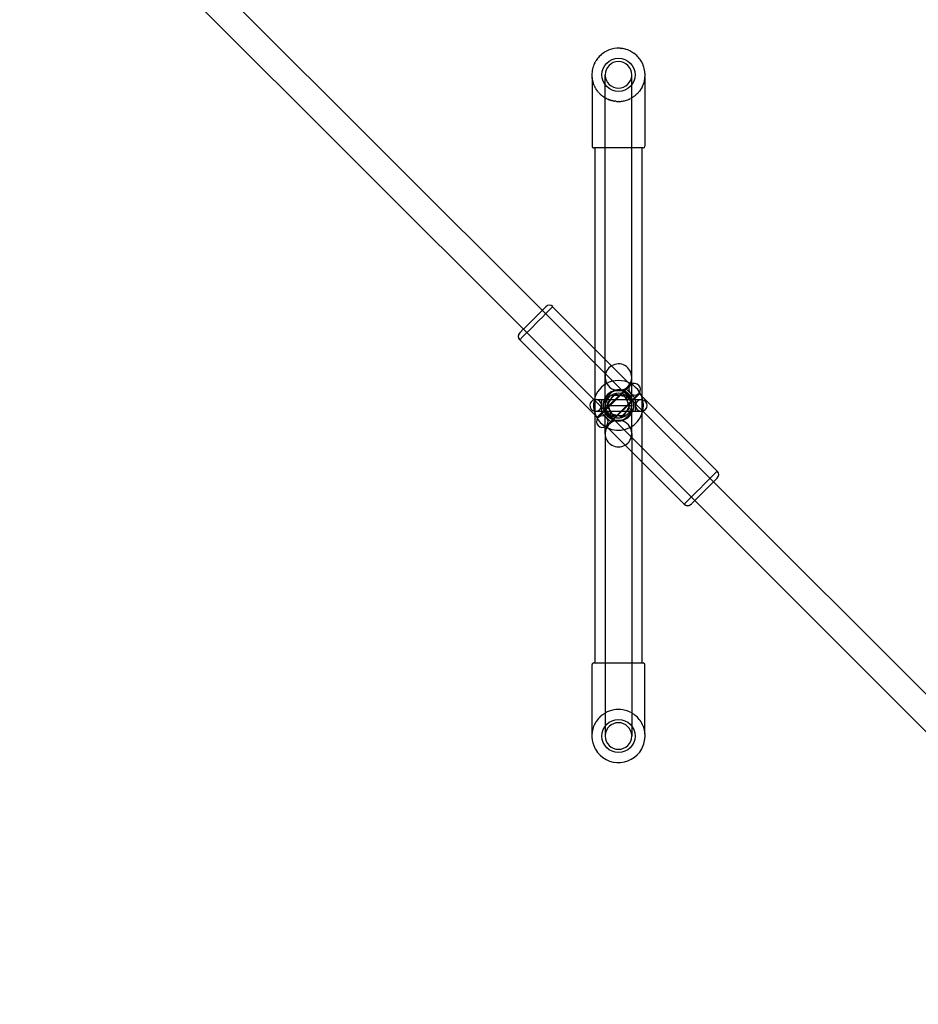
# Model space of a CAD drawing. Extents: x 510 to 14964, y 334 to 11146.
# Drawn here: x 6181 to 6722, y 3164 to 3757 of the extents above; entities that cross this region are included whole.
import ezdxf

# ---------------------------------------------------------------- set-up
doc = ezdxf.new("R2010")
doc.units = 0
doc.layers.add('MLP-LISKOVEC', color=7, linetype='Continuous')

msp = doc.modelspace()

# ---------------------------------------------------------------- linework, layer by layer
at = {"layer": 'MLP-LISKOVEC'}
for p, q in [((6495.21, 3581.63), (6191.99, 3884.86)), ((6483.9, 3570.32), (6180.68, 3873.54)), ((6542.62, 3739.29), (6542.72, 3739.28)), ((6548.55, 3737.56), (6549.79, 3736.84)), ((6549.83, 3736.82), (6550.39, 3736.44)), ((6526.95, 3730.69), (6526.98, 3730.73)), ((6527.69, 3731.97), (6527.72, 3732.01)), ((6556.12, 3729.07), (6556.14, 3729.03)), ((6533.17, 3552.07), (6533.17, 3723.36)), ((6549.17, 3541.36), (6549.17, 3723.36)), ((6525.32, 3721.2), (6525.27, 3721.59)), ((6525.27, 3721.49), (6525.27, 3680.36)), ((6526.53, 3716.91), (6526.26, 3717.57)), ((6555.73, 3716.72), (6555.48, 3716.2)), ((6556.03, 3717.42), (6555.88, 3717.05)), ((6556.3, 3718.14), (6556.05, 3717.47)), ((6556.5, 3718.76), (6556.36, 3718.33)), ((6556.73, 3719.61), (6556.62, 3719.19)), ((6556.87, 3720.24), (6556.83, 3720.03)), ((6557.07, 3721.48), (6557.07, 3680.36)), ((6557.1, 3721.81), (6557.08, 3721.58)), ((6527.24, 3715.51), (6527.17, 3715.62)), ((6527.65, 3714.81), (6527.54, 3714.98)), ((6528.15, 3714.06), (6527.95, 3714.36)), ((6528.63, 3713.42), (6528.39, 3713.74)), ((6529.14, 3712.81), (6528.87, 3713.14)), ((6529.67, 3712.24), (6529.38, 3712.55)), ((6530.12, 3711.8), (6529.93, 3711.98)), ((6531.27, 3710.79), (6531.04, 3710.98)), ((6531.96, 3710.28), (6531.85, 3710.36)), ((6550.83, 3710.6), (6550.47, 3710.34)), ((6551.39, 3711.04), (6551.11, 3710.82)), ((6551.92, 3711.5), (6551.72, 3711.32)), ((6552.42, 3711.98), (6552.29, 3711.85)), ((6553.18, 3712.78), (6552.81, 3712.37)), ((6553.53, 3713.2), (6553.25, 3712.87)), ((6554.18, 3714.04), (6553.74, 3713.46)), ((6554.48, 3714.48), (6554.2, 3714.07)), ((6555.37, 3715.98), (6554.66, 3714.75)), ((6532.56, 3709.87), (6532.27, 3710.06)), ((6534.05, 3709.03), (6533.8, 3709.16)), ((6534.96, 3708.61), (6534.5, 3708.82)), ((6535.43, 3708.42), (6535.24, 3708.5)), ((6536.41, 3708.09), (6535.92, 3708.25)), ((6536.91, 3707.94), (6536.69, 3708)), ((6537.93, 3707.69), (6537.41, 3707.81)), ((6538.45, 3707.59), (6538.06, 3707.67)), ((6539.52, 3707.44), (6538.83, 3707.53)), ((6540.07, 3707.4), (6539.63, 3707.43)), ((6540.62, 3707.37), (6540.53, 3707.37)), ((6541.61, 3707.37), (6541.34, 3707.36)), ((6548.97, 3709.39), (6548.32, 3709.04)), ((6549.17, 3709.5), (6549.03, 3709.42)), ((6549.62, 3709.77), (6549.17, 3709.5)), ((6550.24, 3710.17), (6549.72, 3709.83)), ((6533.17, 3679.36), (6526.27, 3679.36)), ((6527.17, 3558.06), (6527.17, 3679.36)), ((6549.17, 3679.36), (6533.17, 3679.36)), ((6556.08, 3679.36), (6549.17, 3679.36)), ((6555.17, 3679.36), (6555.17, 3530.07)), ((6497.37, 3583.8), (6489.53, 3575.95)), ((6544, 3532.84), (6495.21, 3581.63)), ((6501.53, 3583.71), (6497.33, 3579.51)), ((6501.64, 3583.82), (6501.53, 3583.71)), ((6548.2, 3537.04), (6501.53, 3583.71)), ((6489.53, 3575.95), (6483.9, 3570.32)), ((6481.82, 3568.24), (6481.72, 3568.14)), ((6482.09, 3568.52), (6481.82, 3568.24)), ((6483.75, 3570.17), (6482.09, 3568.52)), ((6532.69, 3521.53), (6483.9, 3570.32)), ((6528.4, 3517.24), (6481.73, 3563.91)), ((6527.17, 3518.47), (6527.17, 3558.06)), ((6533.17, 3541.35), (6533.17, 3552.07)), ((6533.17, 3511.59), (6533.17, 3541.35)), ((6549.17, 3537.13), (6549.17, 3541.36)), ((6549.17, 3540.86), (6549.17, 3540.96)), ((6528.4, 3517.24), (6548.2, 3537.04)), ((6528.98, 3517.11), (6548.42, 3536.56)), ((6544.36, 3532.49), (6544, 3532.84)), ((6549.31, 3527.54), (6544.36, 3532.49)), ((6545.95, 3534.08), (6548.35, 3531.68)), ((6549.17, 3507.36), (6549.17, 3537.13)), ((6527.23, 3527.85), (6527.42, 3527.86)), ((6527.42, 3527.86), (6530.92, 3527.86)), ((6530.92, 3527.86), (6549.74, 3527.86)), ((6530.92, 3527.86), (6530.92, 3520.86)), ((6533.93, 3512.16), (6553.37, 3531.61)), ((6534.06, 3511.58), (6553.86, 3531.38)), ((6537.71, 3530.36), (6534.25, 3524.36)), ((6539.38, 3531.05), (6534.48, 3526.15)), ((6544.64, 3530.36), (6537.71, 3530.36)), ((6546.07, 3529.26), (6539.38, 3531.05)), ((6548.1, 3524.36), (6544.64, 3530.36)), ((6547.87, 3522.57), (6546.07, 3529.26)), ((6548.21, 3531.84), (6548.42, 3531.61)), ((6548.42, 3531.61), (6548.65, 3531.39)), ((6548.5, 3531.53), (6550.9, 3529.13)), ((6549.66, 3527.19), (6549.31, 3527.54)), ((6598.45, 3478.4), (6549.66, 3527.19)), ((6549.74, 3527.86), (6550.33, 3527.86)), ((6550.33, 3527.86), (6551.42, 3527.86)), ((6551.42, 3527.86), (6554.92, 3527.86)), ((6551.42, 3520.86), (6551.42, 3527.86)), ((6553.1, 3531.36), (6553.14, 3531.39)), ((6553.5, 3531.74), (6553.37, 3531.61)), ((6553.62, 3531.88), (6553.5, 3531.74)), ((6600.53, 3484.71), (6553.86, 3531.38)), ((6555.17, 3530.07), (6555.17, 3490.47)), ((6527.42, 3520.86), (6530.92, 3520.86)), ((6530.92, 3524.04), (6530.92, 3523.94)), ((6530.92, 3520.86), (6532.02, 3520.86)), ((6532.02, 3520.86), (6532.61, 3520.86)), ((6532.61, 3520.86), (6551.42, 3520.86)), ((6533.04, 3521.18), (6532.69, 3521.53)), ((6537.99, 3516.23), (6533.04, 3521.18)), ((6533.17, 3524.9), (6533.17, 3524.36)), ((6533.17, 3524.36), (6533.17, 3523.82)), ((6533.18, 3524.36), (6534.25, 3524.36)), ((6534.74, 3525.21), (6534.25, 3524.36)), ((6534.25, 3524.36), (6534.71, 3523.55)), ((6534.25, 3524.36), (6537.71, 3518.36)), ((6534.26, 3524.36), (6541.17, 3524.36)), ((6534.48, 3526.15), (6536.28, 3519.46)), ((6541.17, 3524.36), (6548.09, 3524.36)), ((6542.97, 3517.67), (6547.87, 3522.57)), ((6544.64, 3518.36), (6548.1, 3524.36)), ((6547.61, 3523.51), (6548.1, 3524.36)), ((6548.1, 3524.36), (6547.64, 3525.16)), ((6548.1, 3524.36), (6549.17, 3524.36)), ((6549.17, 3524.9), (6549.17, 3524.36)), ((6549.17, 3524.36), (6549.17, 3523.82)), ((6551.42, 3524.36), (6551.44, 3524.04)), ((6551.42, 3523.72), (6551.42, 3524.36)), ((6551.42, 3520.86), (6554.92, 3520.86)), ((6551.43, 3524.04), (6551.45, 3523.72)), ((6555.13, 3520.86), (6554.92, 3520.86)), ((6527.17, 3369.36), (6527.17, 3518.47)), ((6528.73, 3516.84), (6528.85, 3516.98)), ((6528.85, 3516.98), (6528.98, 3517.11)), ((6529.25, 3517.36), (6529.21, 3517.32)), ((6533.85, 3517.18), (6531.45, 3519.59)), ((6534, 3517.04), (6534.11, 3516.92)), ((6534.14, 3516.88), (6534.12, 3516.9)), ((6536.4, 3514.64), (6534.15, 3516.89)), ((6536.28, 3519.46), (6542.97, 3517.67)), ((6537.71, 3518.36), (6544.64, 3518.36)), ((6538.35, 3515.87), (6537.99, 3516.23)), ((6587.14, 3467.08), (6538.35, 3515.87)), ((6533.17, 3507.36), (6533.17, 3511.59)), ((6580.73, 3464.92), (6534.06, 3511.58)), ((6533.17, 3507.37), (6533.17, 3325.36)), ((6549.17, 3507.37), (6549.17, 3496.47)), ((6549.17, 3496.47), (6549.17, 3325.36)), ((6555.17, 3490.47), (6555.17, 3369.36)), ((6592.77, 3472.72), (6600.61, 3480.56)), ((6596.33, 3480.52), (6600.53, 3484.71)), ((6600.53, 3484.71), (6600.63, 3484.82)), ((6901.68, 3175.17), (6598.45, 3478.4)), ((6587.14, 3467.08), (6592.77, 3472.72)), ((6584.95, 3464.9), (6585.05, 3465)), ((6585.05, 3465), (6585.33, 3465.28)), ((6585.33, 3465.28), (6586.99, 3466.93)), ((6586.99, 3466.93), (6587.14, 3467.08)), ((6890.36, 3163.86), (6587.14, 3467.08)), ((6525.27, 3327.22), (6525.27, 3368.36)), ((6526.27, 3369.36), (6533.17, 3369.36)), ((6533.17, 3369.36), (6549.17, 3369.36)), ((6549.17, 3369.36), (6556.08, 3369.36)), ((6557.07, 3327.24), (6557.07, 3368.36)), ((6531.44, 3338.05), (6533.17, 3339.21)), ((6526.26, 3331.15), (6526.53, 3331.8)), ((6527.17, 3333.1), (6527.28, 3333.29)), ((6527.54, 3333.73), (6527.7, 3333.99)), ((6556.05, 3331.24), (6556.3, 3330.57)), ((6525.27, 3327.13), (6525.32, 3327.52)), ((6556.36, 3330.39), (6556.53, 3329.84)), ((6556.62, 3329.53), (6556.73, 3329.1)), ((6556.83, 3328.68), (6556.87, 3328.48)), ((6557.07, 3327.16), (6557.1, 3326.91))]:
    msp.add_line(p, q, dxfattribs=at)
for points in [[(6549.16, 3524.77), (6549.15, 3525.02), (6549.13, 3525.28), (6549.11, 3525.53), (6549.09, 3525.79), (6549.07, 3526.04), (6549.04, 3526.29), (6549, 3526.55), (6548.95, 3526.8), (6548.89, 3527.05), (6548.83, 3527.31), (6548.74, 3527.57), (6548.64, 3527.84), (6548.52, 3528.12), (6548.37, 3528.41), (6548.2, 3528.72), (6548, 3529.04), (6547.77, 3529.39), (6547.51, 3529.75), (6547.23, 3530.11), (6546.94, 3530.48), (6546.63, 3530.84), (6546.32, 3531.19), (6546.01, 3531.51), (6545.7, 3531.81), (6545.4, 3532.07), (6545.11, 3532.3), (6544.81, 3532.5), (6544.51, 3532.68), (6544.19, 3532.82), (6543.84, 3532.95), (6543.48, 3533.05), (6543.07, 3533.13), (6542.63, 3533.19), (6542.16, 3533.23), (6541.67, 3533.26), (6541.17, 3533.27), (6540.68, 3533.26), (6540.19, 3533.23), (6539.72, 3533.19), (6539.28, 3533.13), (6538.87, 3533.05), (6538.51, 3532.95), (6538.16, 3532.82), (6537.84, 3532.68), (6537.54, 3532.5), (6537.24, 3532.3), (6536.95, 3532.07), (6536.65, 3531.81), (6536.34, 3531.51), (6536.03, 3531.19), (6535.72, 3530.84), (6535.41, 3530.48), (6535.12, 3530.11), (6534.84, 3529.75), (6534.58, 3529.39), (6534.35, 3529.04), (6534.15, 3528.72), (6533.98, 3528.41), (6533.83, 3528.12), (6533.71, 3527.84), (6533.61, 3527.57), (6533.52, 3527.31), (6533.45, 3527.05), (6533.4, 3526.8), (6533.35, 3526.55), (6533.31, 3526.29), (6533.28, 3526.04), (6533.26, 3525.79), (6533.24, 3525.53), (6533.22, 3525.28), (6533.2, 3525.02), (6533.19, 3524.77)], [(6533.18, 3524.92), (6533.2, 3524.67), (6533.21, 3524.41), (6533.22, 3524.16), (6533.24, 3523.91), (6533.27, 3523.66), (6533.3, 3523.41), (6533.34, 3523.16), (6533.39, 3522.91), (6533.45, 3522.67), (6533.52, 3522.42), (6533.61, 3522.17), (6533.71, 3521.92), (6533.83, 3521.67), (6533.96, 3521.42), (6534.11, 3521.16), (6534.28, 3520.9), (6534.47, 3520.63), (6534.68, 3520.37), (6534.89, 3520.1), (6535.12, 3519.84), (6535.34, 3519.59), (6535.56, 3519.36), (6535.77, 3519.14), (6535.97, 3518.95), (6536.14, 3518.78), (6536.31, 3518.63), (6536.46, 3518.5), (6536.61, 3518.38), (6536.76, 3518.28), (6536.91, 3518.18), (6537.06, 3518.09), (6537.23, 3517.99), (6537.42, 3517.9), (6537.62, 3517.8), (6537.83, 3517.7), (6538.04, 3517.6), (6538.26, 3517.51), (6538.47, 3517.42), (6538.68, 3517.33), (6538.88, 3517.26), (6539.06, 3517.19), (6539.23, 3517.14), (6539.4, 3517.09), (6539.56, 3517.05), (6539.73, 3517.02), (6539.9, 3517), (6540.08, 3516.97), (6540.28, 3516.96), (6540.49, 3516.95), (6540.71, 3516.94), (6540.94, 3516.93), (6541.17, 3516.93), (6541.41, 3516.93), (6541.64, 3516.94), (6541.86, 3516.95), (6542.07, 3516.96), (6542.27, 3516.97), (6542.45, 3517), (6542.62, 3517.02), (6542.79, 3517.05), (6542.95, 3517.09), (6543.12, 3517.14), (6543.29, 3517.19), (6543.47, 3517.26), (6543.67, 3517.33), (6543.88, 3517.42), (6544.09, 3517.51), (6544.31, 3517.6), (6544.52, 3517.7), (6544.73, 3517.8), (6544.93, 3517.9), (6545.11, 3517.99), (6545.29, 3518.09), (6545.44, 3518.18), (6545.59, 3518.28), (6545.74, 3518.38), (6545.89, 3518.5), (6546.04, 3518.63), (6546.21, 3518.78), (6546.38, 3518.95), (6546.58, 3519.14), (6546.79, 3519.36), (6547.01, 3519.59), (6547.23, 3519.84), (6547.46, 3520.1), (6547.67, 3520.37), (6547.88, 3520.63), (6548.07, 3520.9), (6548.24, 3521.16), (6548.39, 3521.42), (6548.52, 3521.67), (6548.64, 3521.92), (6548.74, 3522.17), (6548.83, 3522.42), (6548.9, 3522.67), (6548.96, 3522.91), (6549.01, 3523.16), (6549.05, 3523.41), (6549.08, 3523.66), (6549.1, 3523.91), (6549.12, 3524.16), (6549.14, 3524.41), (6549.15, 3524.67), (6549.17, 3524.92)], [(6533.19, 3523.95), (6533.2, 3523.7), (6533.22, 3523.44), (6533.24, 3523.19), (6533.26, 3522.93), (6533.28, 3522.68), (6533.31, 3522.42), (6533.35, 3522.17), (6533.4, 3521.92), (6533.45, 3521.66), (6533.52, 3521.41), (6533.61, 3521.15), (6533.71, 3520.88), (6533.83, 3520.6), (6533.98, 3520.31), (6534.15, 3520), (6534.35, 3519.68), (6534.58, 3519.33), (6534.84, 3518.97), (6535.12, 3518.6), (6535.41, 3518.24), (6535.72, 3517.88), (6536.03, 3517.53), (6536.34, 3517.21), (6536.65, 3516.91), (6536.95, 3516.65), (6537.24, 3516.41), (6537.54, 3516.21), (6537.84, 3516.04), (6538.16, 3515.89), (6538.51, 3515.77), (6538.87, 3515.67), (6539.28, 3515.59), (6539.72, 3515.53), (6540.19, 3515.48), (6540.68, 3515.46), (6541.17, 3515.45), (6541.67, 3515.46), (6542.16, 3515.48), (6542.63, 3515.53), (6543.07, 3515.59), (6543.48, 3515.67), (6543.84, 3515.77), (6544.19, 3515.89), (6544.51, 3516.04), (6544.81, 3516.21), (6545.11, 3516.41), (6545.4, 3516.65), (6545.7, 3516.91), (6546.01, 3517.21), (6546.32, 3517.53), (6546.63, 3517.88), (6546.94, 3518.24), (6547.23, 3518.6), (6547.51, 3518.97), (6547.77, 3519.33), (6548, 3519.68), (6548.2, 3520), (6548.37, 3520.31), (6548.52, 3520.6), (6548.64, 3520.88), (6548.74, 3521.15), (6548.83, 3521.41), (6548.89, 3521.66), (6548.95, 3521.92), (6549, 3522.17), (6549.04, 3522.42), (6549.07, 3522.68), (6549.09, 3522.93), (6549.11, 3523.19), (6549.13, 3523.44), (6549.15, 3523.7), (6549.16, 3523.95)], [(6534.11, 3516.92), (6534.11, 3516.92), (6534.11, 3516.93), (6534.1, 3516.93), (6534.1, 3516.93), (6534.1, 3516.93), (6534.1, 3516.93), (6534.1, 3516.93), (6534.1, 3516.93), (6534.1, 3516.93), (6534.1, 3516.93), (6534.1, 3516.93), (6534.1, 3516.93), (6534.11, 3516.92), (6534.11, 3516.92), (6534.11, 3516.91), (6534.12, 3516.91), (6534.12, 3516.91), (6534.12, 3516.9), (6534.13, 3516.9), (6534.13, 3516.9), (6534.13, 3516.89), (6534.14, 3516.89), (6534.14, 3516.89), (6534.14, 3516.88)]]:
    msp.add_lwpolyline(points, dxfattribs=at)
for centre in [(6541.17, 3723.36), (6541.17, 3325.36)]:
    msp.add_circle(centre, 10, dxfattribs=at)
for centre, radius, start, end in [((6541.17, 3723.36), 16, 136.27196, 147.24945), ((6541.12, 3723.42), 15.92, 122.61668, 136.30734), ((6541.17, 3723.36), 16, 110.75437, 122.65188), ((6541.18, 3723.35), 16.01, 87.34027, 110.7484), ((6541.17, 3723.36), 16, 84.82786, 87.33508), ((6541.17, 3723.36), 16, 76.45937, 84.45032), ((6541.15, 3723.29), 16.08, 62.77382, 76.43048), ((6541.17, 3723.36), 16, 62.54859, 62.7375), ((6541.17, 3723.36), 16, 57.24957, 57.43837), ((6541.17, 3723.36), 16, 54.50536, 54.83825), ((6541.12, 3723.29), 16.09, 44.05159, 54.47678), ((6541.17, 3723.36), 16, 32.65188, 44.02204), ((6541.17, 3723.36), 16, 152.73751, 163.71499), ((6541.17, 3723.36), 16, 149.99348, 152.54859), ((6541.17, 3723.36), 16, 147.43837, 149.99348), ((6541.17, 3723.36), 8, 90, 180), ((6541.17, 3723.36), 8, 0, 90), ((6541.08, 3723.31), 16.1, 23.65552, 32.61565), ((6541.17, 3723.36), 16, 20.92136, 23.63533), ((6541.17, 3723.36), 16, 6.35165, 20.75447), ((6541.17, 3723.36), 16, 177.33508, 186.35178), ((6541.09, 3723.37), 15.92, 163.67963, 177.37028), ((6541.17, 3723.36), 8, 182.55573, 269.99972), ((6541.17, 3723.36), 8, 270.00028, 357.44427), ((6541.07, 3723.35), 16.1, 357.37199, 6.33215), ((6541.17, 3723.36), 16, 354.45032, 357.33508), ((6541.17, 3723.36), 16, 187.75824, 189.06559), ((6541.05, 3723.32), 15.87, 189.01591, 200.96984), ((6541.17, 3723.36), 16, 200.92136, 201.20643), ((6541.17, 3723.36), 16, 203.75172, 206.31892), ((6541.28, 3723.41), 16.11, 206.32321, 206.51912), ((6541.17, 3723.36), 16, 335.48164, 336.76043), ((6541.17, 3723.36), 16, 338.22607, 338.41551), ((6541.17, 3723.36), 16, 340.97057, 341.6836), ((6541.17, 3723.36), 16, 343.28972, 344.89009), ((6541.17, 3723.36), 16, 346.46465, 348.00563), ((6541.17, 3723.36), 16, 348.76219, 353.62188), ((6541.17, 3723.36), 16, 206.51624, 208.92262), ((6541.17, 3723.36), 16, 209.39734, 211.5618), ((6541.17, 3723.36), 16, 212.2783, 214.23586), ((6541.17, 3723.36), 16, 215.53663, 216.94944), ((6541.17, 3723.36), 16, 218.39532, 219.70702), ((6541.17, 3723.36), 16, 221.22478, 222.50898), ((6541.17, 3723.36), 16, 224.02205, 225.35634), ((6541.17, 3723.36), 16, 226.27186, 228.88823), ((6541.24, 3723.43), 16.1, 228.89044, 229.01779), ((6541.17, 3723.36), 16, 229.01638, 230.68527), ((6541.17, 3723.36), 16, 231.76087, 234.34183), ((6541.17, 3723.36), 16, 304.50511, 305.5366), ((6541.17, 3723.36), 16, 307.10518, 308.39532), ((6541.17, 3723.36), 16, 309.66315, 311.22481), ((6541.17, 3723.36), 16, 312.17897, 314.0221), ((6541.17, 3723.36), 16, 314.65209, 316.64283), ((6541.17, 3723.36), 16, 318.61189, 319.01636), ((6541.17, 3723.36), 16, 320.55981, 321.76091), ((6541.17, 3723.36), 16, 324.39371, 324.50527), ((6541.17, 3723.36), 16, 326.28005, 327.43839), ((6541.17, 3723.36), 16, 332.54858, 333.40512), ((6541.17, 3723.36), 16, 234.83824, 236.20186), ((6541.17, 3723.36), 16, 237.43838, 242.54858), ((6541.17, 3723.36), 16, 243.54271, 245.34023), ((6541.17, 3723.36), 16, 247.15095, 248.22608), ((6541.17, 3723.36), 16, 248.97489, 250.81209), ((6541.17, 3723.36), 16, 252.66273, 253.71519), ((6541.17, 3723.36), 16, 254.52703, 256.40533), ((6541.17, 3723.36), 16, 258.29807, 258.76218), ((6541.17, 3723.36), 16, 260.20578, 261.59165), ((6541.17, 3723.36), 16, 264.06881, 264.4503), ((6541.17, 3723.36), 16, 266.02574, 267.70868), ((6541.17, 3723.36), 16, 268.00088, 270.58956), ((6541.17, 3723.36), 16, 271.54486, 273.16927), ((6541.17, 3723.47), 16.11, 273.1684, 276.32937), ((6541.17, 3723.36), 16, 276.35163, 285.0122), ((6541.17, 3723.37), 16.01, 285.03783, 296.46341), ((6541.17, 3723.36), 16, 296.44488, 296.5162), ((6541.17, 3723.36), 16, 299.17627, 299.39734), ((6541.17, 3723.36), 16, 301.86248, 302.27831), ((6526.27, 3680.36), 1, 180.00106, 270.00106), ((6556.08, 3680.36), 1, 269.99896, 359.99896), ((6499.52, 3581.67), 3.02, 45.31619, 135.31274), ((396565.74, -386499.82), 551647.75, 134.9991976, 135.0014923), ((6483.84, 3566.01), 3, 134.94217, 224.942), ((6483.85, 3566.03), 3, 168.1758, 224.99968), ((6541.17, 3541.36), 8, 121.15845, 180), ((6541.17, 3541.36), 8, 0.00008, 121.15852), ((6541.17, 3524.36), 15, 90, 204.66713), ((6541.17, 3541.35), 7.99, 182.01967, 259.543), ((6541.17, 3524.36), 15, 31.929, 90), ((6541.17, 3541.36), 8, 280.4849, 356.58308), ((6541.17, 3524.36), 9.25, 70.63809, 199.37699), ((6541.58, 3525.43), 8.4, 114.93007, 178.00159), ((6541.17, 3524.36), 9.25, 107.6584, 109.83481), ((6541.18, 3526.06), 7.67, 90.0314, 112.88882), ((6541.17, 3541.36), 8, 259.7027, 270), ((6541.17, 3526.06), 7.67, 67.11118, 89.9686), ((6541.17, 3541.36), 8, 270, 280.2973), ((6541.17, 3524.36), 9.25, 70.63809, 72.3416), ((6541.17, 3524.36), 9.25, 67.23327, 70.63809), ((6540.77, 3525.43), 8.4, 1.99841, 65.06993), ((6541.17, 3524.36), 9.25, 22.76673, 67.23327), ((6550.9, 3534.08), 3.5, 145.48417, 224.99999), ((6550.9, 3534.08), 3.5, 140.15523, 145.48412), ((6550.9, 3534.08), 3.5, 124.51588, 135), ((6550.9, 3534.08), 3.5, 320.98377, 124.4963), ((6527.42, 3524.36), 3.5, 96.91278, 259.5159), ((6527.42, 3524.36), 3.5, 93.23773, 96.9128), ((6527.42, 3524.36), 3.5, 83.0872, 84.84477), ((6527.42, 3524.36), 3.5, 1.69799, 83.08718), ((6541.17, 3524.36), 15, 211.92917, 23.2759), ((6541.37, 3523.62), 8.18, 91.33778, 177.6839), ((6541.17, 3524.36), 9.25, 250.63753, 19.37779), ((6540.98, 3523.62), 8.18, 2.3161, 88.66222), ((6550.9, 3534.09), 3.5, 225.02639, 308.87292), ((6541.17, 3524.36), 9.25, 19.37779, 22.76673), ((6554.92, 3524.36), 3.5, 100.48413, 179.99042), ((6541.17, 3524.36), 15, 23.2759, 31.929), ((6554.92, 3524.36), 3.5, 95.15523, 100.48412), ((6554.92, 3524.36), 3.5, 79.51588, 90), ((6554.92, 3524.36), 3.5, 276.91245, 79.5159), ((6527.42, 3524.36), 3.5, 259.51588, 270), ((6527.42, 3524.36), 3.5, 275.15523, 280.48412), ((6527.42, 3524.36), 3.5, 280.48414, 358.30201), ((6527.42, 3524.36), 3.5, 0, 5.15523), ((6527.42, 3524.36), 3.5, 354.84477, 0), ((6530.55, 3524.57), 0.429, 330.57761, 29.42239), ((6541.17, 3524.36), 9.25, 199.37699, 202.76673), ((6541.17, 3524.36), 9.25, 202.76673, 225), ((6541.58, 3523.28), 8.4, 181.99841, 245.06993), ((6540.77, 3523.28), 8.4, 294.93007, 358.00159), ((6554.92, 3524.36), 3.5, 180.00958, 263.08752), ((6554.92, 3524.36), 3.5, 174.84477, 178.30209), ((6554.92, 3524.36), 3.5, 263.08753, 264.84477), ((6554.92, 3524.36), 3.5, 273.41726, 276.91247), ((6541.17, 3524.36), 15, 204.66713, 211.92917), ((6531.45, 3514.64), 3.5, 140.98156, 304.49626), ((6531.45, 3514.63), 3.5, 45.02645, 128.8749), ((6541.17, 3507.37), 7.99, 100.4611, 177.34201), ((6531.45, 3514.64), 3.5, 45, 50.15523), ((6531.45, 3514.64), 3.5, 325.48417, 44.99999), ((6531.45, 3514.64), 3.5, 39.84477, 45), ((6531.45, 3514.64), 3.5, 40.28223, 41.5833), ((6541.17, 3524.36), 9.25, 225, 247.23327), ((6541.17, 3524.36), 9.25, 247.23327, 250.63753), ((6541.17, 3524.36), 9.25, 250.63753, 252.3416), ((6541.17, 3522.64), 7.65, 247.08, 292.92), ((6541.17, 3507.36), 8, 90, 100.2973), ((6541.17, 3507.36), 8, 79.7027, 90), ((6541.18, 3507.37), 7.99, 2.65799, 79.5389), ((6541.17, 3524.36), 9.25, 287.6584, 289.83497), ((6531.45, 3514.64), 3.5, 304.51588, 315), ((6531.45, 3514.64), 3.5, 320.15523, 325.48412), ((6541.17, 3507.36), 8, 180.00006, 300.19289), ((6541.17, 3507.36), 8, 300.19284, 360), ((-2078432.35, 2088498.27), 2948668.11, 314.99972082, 315.00015012), ((6598.49, 3482.7), 3.02, 314.68896, 44.68211), ((6582.83, 3467.02), 3, 225.05798, 315.05776), ((6582.85, 3467.04), 3, 225, 287.6584), ((6526.27, 3368.36), 1, 89.99896, 179.99896), ((6556.08, 3368.36), 1, 0.00106, 90.00106), ((6541.12, 3325.4), 15.93, 133.18649, 145.78388), ((6541.17, 3325.36), 16, 132.8881, 133.22186), ((6541.24, 3325.28), 16.1, 127.82971, 132.87487), ((6541.17, 3325.36), 16, 127.49693, 127.81227), ((6541.17, 3325.36), 16, 80.76544, 119.99644), ((6541.17, 3325.36), 16, 74.9878, 80.76748), ((6541.15, 3325.32), 16.05, 60.00621, 74.9522), ((6541.18, 3325.37), 15.99, 35.59938, 60.00964), ((6541.05, 3325.39), 15.87, 159.03267, 170.98451), ((6541.17, 3325.36), 16, 158.79357, 159.08103), ((6541.17, 3325.36), 16, 153.68108, 156.24828), ((6541.28, 3325.31), 16.11, 153.481, 153.67691), ((6541.17, 3325.36), 16, 151.07738, 153.48376), ((6541.17, 3325.36), 16, 148.4382, 150.25955), ((6541.17, 3325.36), 16, 145.76414, 147.35247), ((6541.17, 3325.36), 8, 90.00028, 177.44427), ((6541.17, 3325.36), 8, 2.55573, 89.99972), ((6541.17, 3325.36), 16, 35.49474, 35.60629), ((6541.24, 3325.39), 15.93, 21.73867, 35.52142), ((6541.17, 3325.36), 16, 21.58449, 21.7739), ((6541.17, 3325.36), 16, 173.64814, 182.66346), ((6541.17, 3325.36), 16, 170.93488, 172.24176), ((6541.17, 3325.36), 8, 180, 270), ((6541.17, 3325.36), 8, 270, 360), ((6541.17, 3325.36), 16, 18.3164, 19.0294), ((6541.17, 3325.36), 16, 15.10991, 16.28493), ((6541.17, 3325.36), 16, 11.99437, 13.53535), ((6541.17, 3325.36), 16, 6.45993, 11.24068), ((6541.07, 3325.36), 16.1, 353.66899, 2.63048), ((6541.17, 3325.36), 16, 2.66639, 5.55162), ((6541.18, 3325.36), 16, 182.66525, 207.44035), ((6541.17, 3325.36), 16, 210.00673, 339.24509), ((6541.17, 3325.36), 16, 339.24535, 353.64827), ((6541.17, 3325.36), 16, 207.44609, 210.00652)]:
    msp.add_arc(centre, radius, start, end, dxfattribs=at)

doc.saveas('drawing.dxf')
